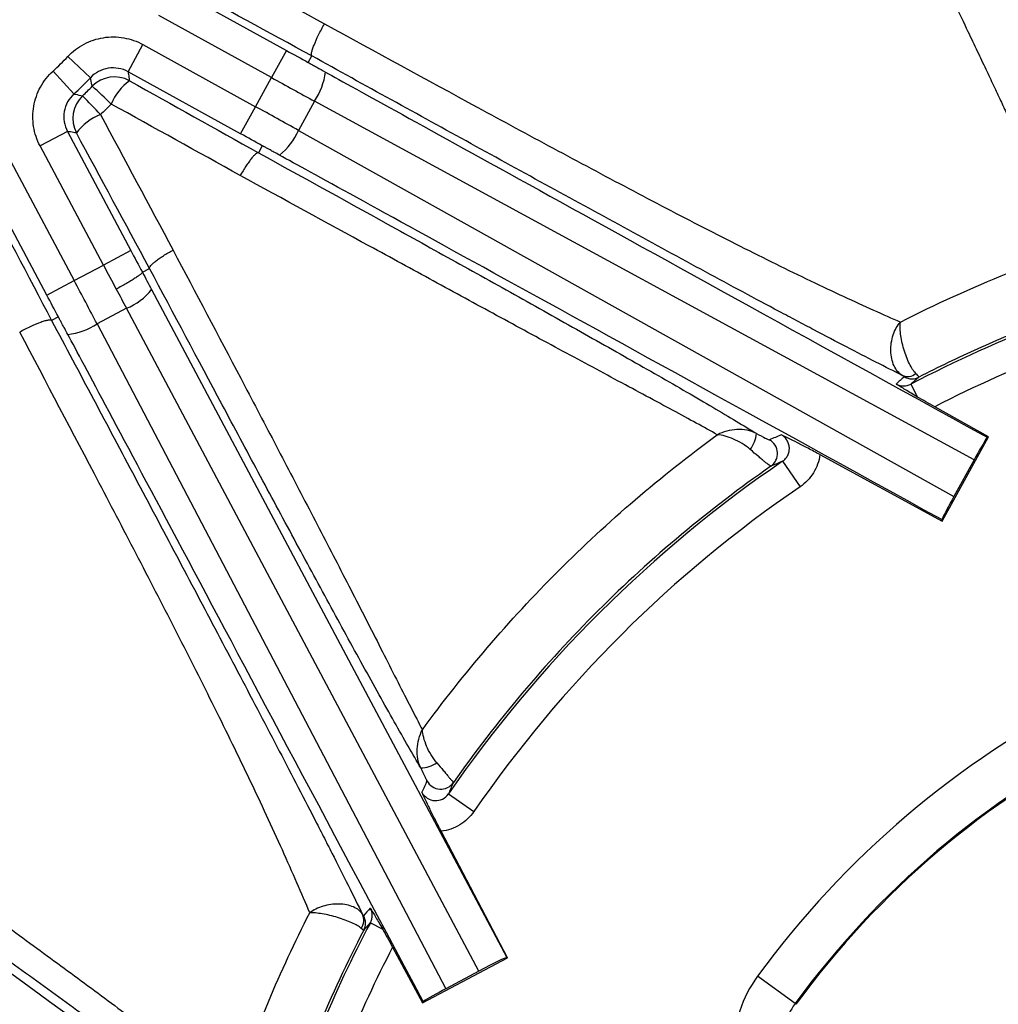
# Model space of a CAD drawing. Units: millimetres. Extents: x 0 to 297, y 0 to 210.
# Drawn here: x 252 to 258, y 127 to 133 of the extents above; entities that cross this region are included whole.
import ezdxf

# ---------------------------------------------------------------- set-up
doc = ezdxf.new("R2010")
doc.units = ezdxf.units.MM
doc.layers.add('DEFAULT', color=179, linetype='Continuous')
doc.styles.add('SLDTEXTSTYLE3', font='TXT', dxfattribs={"width": 0.75})
doc.dimstyles.new('SLDDIMSTYLE4', dxfattribs={"dimtxt": 3.5, "dimasz": 3.302, "dimexe": 0, "dimexo": 0.0625, "dimgap": 0.875, "dimtad": 1, "dimdec": 0, "dimlfac": 10, "dimrnd": 1e-09, "dimzin": 12, "dimdsep": 46, "dimtxsty": 'SLDTEXTSTYLE3', "dimsah": 1, "dimcen": 0.09, "dimadec": 0, "dimazin": 3, "dimtfac": 1, "dimtdec": 0, "dimtmove": 0, "dimatfit": 0, "dimfxl": 1, "dimfrac": 2, "dimtolj": 1, "dimtzin": 12, "dimarcsym": 0})

# ---------------------------------------------------------------- blocks, each defined once
blk = doc.blocks.new('_D_9')
at = {"layer": 'DEFAULT', "transparency": 16777216}
for p, q in [((246.4048, 120.5104), (246.4048, 151.9056)), ((276.4952, 120.5104), (276.4952, 151.9056)), ((246.4048, 150.9056), (240.0548, 150.9056)), ((276.4952, 150.9056), (246.4048, 150.9056)), ((276.4952, 150.9056), (282.8452, 150.9056))]:
    blk.add_line(p, q, dxfattribs=at)
for points in [[(246.4048, 150.9056), (243.1028, 151.4136), (243.1028, 150.3976)], [(276.4952, 150.9056), (279.7972, 150.3976), (279.7972, 151.4136)]]:
    blk.add_solid(points, dxfattribs=at)
at = {"layer": 'DEFAULT', "transparency": 16777216, "insert": (258.2473, 155.4174), "char_height": 3.5, "attachment_point": 1, "rotation": 360, "style": 'SLDTEXTSTYLE3'}
blk.add_mtext('301', dxfattribs=at)
blk = doc.blocks.new('_D_11')
at = {"layer": 'DEFAULT', "transparency": 16777216}
for p, q in [((237.1796, 138.5478), (237.1796, 144.8978)), ((260.4501, 138.5478), (236.1796, 138.5478)), ((237.1796, 138.5478), (237.1796, 100.473)), ((260.4501, 100.473), (236.1796, 100.473)), ((237.1796, 100.473), (237.1796, 94.123))]:
    blk.add_line(p, q, dxfattribs=at)
for points in [[(237.1796, 138.5478), (237.6876, 141.8498), (236.6716, 141.8498)], [(237.1796, 100.473), (236.6716, 97.171), (237.6876, 97.171)]]:
    blk.add_solid(points, dxfattribs=at)
at = {"layer": 'DEFAULT', "transparency": 16777216, "insert": (232.6679, 113.9889), "char_height": 3.5, "attachment_point": 1, "rotation": 90, "style": 'SLDTEXTSTYLE3'}
blk.add_mtext('381', dxfattribs=at)

msp = doc.modelspace()

# ---------------------------------------------------------------- linework, layer by layer
at = {"color": 7, "linetype": 'Continuous', "lineweight": 25}
for p, q in [((252.8438, 133.3168), (253.5701, 132.9165)), ((253.4736, 132.7414), (252.7473, 133.1418)), ((252.5476, 132.7796), (252.6441, 132.9546)), ((252.6441, 132.9546), (253.3704, 132.5543)), ((252.3052, 132.7412), (252.1594, 132.8778)), ((253.5701, 132.9165), (253.4736, 132.7414)), ((253.7095, 132.8399), (253.7327, 132.8818)), ((252.1989, 132.6364), (252.0644, 132.7843)), ((253.274, 132.3792), (252.5476, 132.7796)), ((253.3704, 132.5543), (253.4736, 132.7414)), ((253.274, 132.3792), (253.3704, 132.5543)), ((253.7507, 132.5896), (253.6468, 132.401)), ((258.0051, 130.2754), (253.7507, 132.5896)), ((252.1568, 132.3946), (251.9804, 132.3008)), ((252.1568, 132.3946), (252.5652, 131.6268)), ((253.6468, 132.401), (257.8751, 130.0395)), ((252.3888, 131.5329), (251.9804, 132.3008)), ((253.4131, 132.3022), (253.3884, 132.2572)), ((251.7917, 132.2004), (252.2001, 131.4325)), ((252.0236, 131.3387), (251.6152, 132.1065)), ((252.5652, 131.6268), (252.3888, 131.5329)), ((252.2001, 131.4325), (252.3888, 131.5329)), ((252.6401, 131.4865), (252.686, 131.5107)), ((252.0236, 131.3387), (252.2001, 131.4325)), ((252.6994, 131.3747), (254.991, 127.0659)), ((252.5372, 131.254), (252.3477, 131.1532)), ((254.8113, 126.9781), (252.5372, 131.254)), ((252.098, 131.1982), (252.0546, 131.1749)), ((252.3477, 131.1532), (254.598, 126.8646)), ((257.5977, 130.7642), (257.6411, 130.6813)), ((258.0991, 130.4243), (257.7513, 130.6185)), ((257.7994, 129.8805), (258.0991, 130.4243)), ((258.0894, 130.4215), (258.0991, 130.4243)), ((257.0108, 130.3095), (257.7994, 129.8805)), ((258.0051, 130.2754), (257.8751, 130.0395)), ((256.7697, 130.267), (256.8824, 130.1018)), ((257.7966, 129.8903), (257.7994, 129.8805)), ((254.6146, 128.1215), (254.7792, 128.008)), ((254.9959, 127.0644), (254.5678, 127.8803)), ((254.1107, 127.2901), (254.1904, 127.248)), ((254.2539, 127.1325), (254.4478, 126.7729)), ((254.4478, 126.7729), (254.9959, 127.0644)), ((254.991, 127.0659), (254.9959, 127.0644)), ((254.8113, 126.9781), (254.598, 126.8646)), ((256.8504, 126.7681), (256.6081, 126.945)), ((254.4507, 126.7826), (254.4478, 126.7729)), ((256.8504, 126.7681), (256.8561, 126.7639))]:
    msp.add_line(p, q, dxfattribs=at)
for centre, radius, start, end in [((250.9501, 134.0104), 1.6569, 312.26724, 316.87552), ((252.4601, 132.5462), 0.2001, 61.19531, 135.83064), ((253.3923, 132.8313), 0.4323, 326.00361, 352.84479), ((250.9501, 134.0104), 1.8567, 312.26724, 316.87552), ((250.69, 130.8148), 2.4791, 45.11653, 48.99569), ((252.7696, 132.4347), 0.3574, 126.59835, 157.51276), ((252.3915, 132.4786), 0.2001, 133.31296, 207.94746), ((247.3211, 127.7987), 6.9008, 42.97655, 44.36828), ((252.4986, 132.1729), 0.3542, 111.29543, 143.26803), ((253.251, 132.575), 0.4323, 309.42782, 336.26901), ((252.4064, 131.5989), 0.3689, 290.77468, 322.58004), ((261.4501, 123.4104), 8.3017, 110.94683, 117.64845), ((252.1114, 131.5152), 0.4323, 276.29797, 303.13916), ((261.4501, 123.4104), 8.1017, 110.94683, 117.16412), ((257.5759, 130.8966), 0.0829, 245.4167, 309.94644), ((257.604, 130.8986), 0.1, 240.78173, 297.15946), ((256.3832, 130.4702), 0.2197, 324.38342, 353.78003), ((256.6373, 130.3169), 0.1, 304.93221, 61.41437), ((261.4501, 123.4104), 8.3017, 124.31777, 145.42477), ((261.4501, 123.4104), 8.1017, 124.31777, 145.42477), ((261.4501, 123.4104), 5.9948, 36.12893, 143.87107), ((261.4501, 123.4104), 5.6949, 36.12893, 143.87107), ((261.4501, 123.4104), 5.6878, 36.12893, 143.87107), ((254.436, 128.4648), 0.1762, 270.03424, 305.89225), ((254.5644, 128.2519), 0.1, 207.72961, 324.82553), ((261.4501, 123.4104), 8.3017, 152.13839, 162.65039), ((253.9809, 127.3077), 0.0874, 322.46594, 25.13709), ((253.9792, 127.2875), 0.1, 332.59863, 28.36188), ((261.4501, 123.4104), 8.1017, 152.65046, 162.65039), ((257.2501, 126.4763), 0.7948, 143.87107, 180), ((257.2501, 126.4763), 0.4949, 143.87107, 180)]:
    msp.add_arc(centre, radius, start, end, dxfattribs=at)
for centre, major_axis, ratio, start_param, end_param in [((253.6004, 132.9715), (1.5764, -0.8689), 0.034921, 4.712389, 4.800842), ((285.0771, 115.5501), (31.3677, -17.2897), 0.000197, 3.226175, 3.676509), ((253.504, 132.7965), (1.7515, -0.9655), 0.031429, 4.712389, 4.871044), ((253.3401, 132.4992), (1.7515, -0.9655), 0.031429, 1.412141, 1.570796), ((253.2436, 132.3242), (1.5764, -0.8689), 0.034921, 1.482343, 1.570796), ((284.7806, 115.0122), (31.3675, -17.2901), 0.000197, 2.606676, 3.05701), ((252.6207, 131.6563), (-0.8452, 1.5892), 0.034921, 1.570796, 1.65925), ((252.4443, 131.5624), (-0.9391, 1.7658), 0.031429, 1.570796, 1.658938), ((252.622, 131.6557), (-0.8363, 1.5939), 0.03492, 1.658825, 1.729647), ((252.1446, 131.403), (-0.9391, 1.7658), 0.031429, 4.553734, 4.712389), ((252.445, 131.5628), (-0.9303, 1.7705), 0.031428, 1.659096, 1.72961), ((251.9681, 131.3092), (-0.8452, 1.5892), 0.034921, 4.623936, 4.712389), ((268.9167, 99.5754), (-16.8185, 31.6229), 0.000197, 5.748268, 6.198603), ((262.344, 125.011), (3.7723, 6.7541), 0.96827, 1.210293, 1.21939), ((260.3057, 121.3066), (4.7701, 8.7695), 0.96827, 0.884303, 0.892723), ((258.0115, 130.2722), (0.0966, 0.1752), 0.035563, 0.570468, 1.571879), ((257.8812, 130.0359), (0.0965, 0.1752), 0.035563, 1.569714, 2.571124), ((263.5753, 124.5255), (8.8583, 4.648), 0.96827, 2.258222, 2.266379), ((279.3143, 106.8293), (28.9051, -21.151), 0.000197, 3.226175, 3.676509), ((278.9516, 106.3337), (28.9048, -21.1514), 0.000197, 2.606676, 3.05701), ((259.8408, 122.543), (6.7913, 3.6608), 0.96827, 1.934828, 1.943386), ((254.8147, 126.9718), (0.1766, 0.0939), 0.035564, 0.035351, 1.570796), ((254.6011, 126.8582), (0.1766, 0.0939), 0.035563, 1.569714, 2.571124)]:
    msp.add_ellipse(centre, major_axis=major_axis, ratio=ratio, start_param=start_param, end_param=end_param, dxfattribs=at)
for points, knots in [([(246.405, 123.267), (246.4051, 124.1806), (246.4052, 125.0943), (246.4059, 126.9216), (246.4063, 127.8353), (246.4095, 129.2058), (246.411, 129.6626), (246.4178, 130.5762), (246.4228, 131.0331), (246.4451, 131.9465), (246.4624, 132.4031), (246.5114, 133.0852), (246.5317, 133.3121), (246.5834, 133.7648), (246.6149, 133.9906), (246.6739, 134.3279), (246.6956, 134.4401), (246.7436, 134.6641), (246.77, 134.7759), (246.8568, 135.1076), (246.925, 135.3248), (247.0884, 135.7489), (247.1837, 135.9557), (247.3248, 136.2058), (247.3543, 136.2555), (247.4149, 136.3531), (247.4462, 136.4012), (247.5428, 136.5427), (247.611, 136.6337), (247.8269, 136.8965), (247.9861, 137.0582), (248.2476, 137.2805), (248.3389, 137.3515), (248.5257, 137.4849), (248.6213, 137.5474), (248.9144, 137.7236), (249.118, 137.826), (249.3813, 137.9376), (249.4344, 137.9591), (249.5415, 138.0005), (249.5956, 138.0204), (249.758, 138.0774), (249.8669, 138.112), (250.4139, 138.2692), (250.8601, 138.3451), (251.536, 138.4215), (251.7624, 138.4407), (252.2164, 138.4717), (252.4441, 138.4834), (252.8992, 138.5026), (253.1267, 138.51), (253.582, 138.5224), (253.8096, 138.5273), (254.4926, 138.5396), (254.948, 138.5447), (255.4035, 138.5477)], [0, 0, 0, 0, 0.125, 0.125, 0.25, 0.25, 0.3125, 0.3125, 0.375, 0.375, 0.4375, 0.4375, 0.46875, 0.46875, 0.5, 0.5, 0.515625, 0.515625, 0.53125, 0.53125, 0.5625, 0.5625, 0.59375, 0.59375, 0.601562, 0.601562, 0.609375, 0.609375, 0.625, 0.625, 0.65625, 0.65625, 0.671875, 0.671875, 0.6875, 0.6875, 0.71875, 0.71875, 0.726562, 0.726562, 0.734375, 0.734375, 0.75, 0.75, 0.8125, 0.8125, 0.84375, 0.84375, 0.875, 0.875, 0.90625, 0.90625, 0.9375, 0.9375, 1, 1, 1, 1]), ([(255.4048, 138.3479), (254.9559, 138.3449), (254.507, 138.3399), (253.8339, 138.3279), (253.6095, 138.3231), (253.1608, 138.3111), (252.9365, 138.3039), (252.488, 138.2854), (252.2636, 138.2741), (251.8159, 138.2444), (251.5927, 138.226), (250.9262, 138.1528), (250.4859, 138.08), (249.9463, 137.9272), (249.8389, 137.8936), (249.6787, 137.8379), (249.6254, 137.8184), (249.5196, 137.7779), (249.4672, 137.7568), (249.2074, 137.6472), (249.0067, 137.5464), (248.718, 137.372), (248.6239, 137.3101), (248.4862, 137.2107), (248.4407, 137.1764), (248.3517, 137.1061), (248.3082, 137.0701), (248.0952, 136.8858), (247.9403, 136.7246), (247.7314, 136.4619), (247.6657, 136.3708), (247.5419, 136.1819), (247.4838, 136.0837), (247.3233, 135.7853), (247.2338, 135.5797), (247.0809, 135.1585), (247.0175, 134.9429), (246.9371, 134.6139), (246.9128, 134.5034), (246.8687, 134.2823), (246.8488, 134.1715), (246.7948, 133.8385), (246.7661, 133.6158), (246.7191, 133.1691), (246.7008, 132.9453), (246.6565, 132.2725), (246.6411, 131.8222), (246.6212, 130.9219), (246.6166, 130.4716), (246.6105, 129.571), (246.6091, 129.1207), (246.6061, 127.7699), (246.6058, 126.8693), (246.6051, 125.0681), (246.605, 124.1675), (246.6048, 123.267)], [0, 0, 0, 0, 0.0625, 0.0625, 0.09375, 0.09375, 0.125, 0.125, 0.15625, 0.15625, 0.1875, 0.1875, 0.25, 0.25, 0.265625, 0.265625, 0.273437, 0.273437, 0.28125, 0.28125, 0.3125, 0.3125, 0.328125, 0.328125, 0.335937, 0.335937, 0.34375, 0.34375, 0.375, 0.375, 0.390625, 0.390625, 0.40625, 0.40625, 0.4375, 0.4375, 0.46875, 0.46875, 0.484375, 0.484375, 0.5, 0.5, 0.53125, 0.53125, 0.5625, 0.5625, 0.625, 0.625, 0.6875, 0.6875, 0.75, 0.75, 0.875, 0.875, 1, 1, 1, 1]), ([(255.7119, 137.6779), (255.7447, 137.6093), (255.8116, 137.4693), (255.9216, 137.2392), (256.1256, 136.8144), (256.3493, 136.351), (256.6494, 135.7343), (256.8983, 135.2263), (257.1914, 134.6305), (257.3908, 134.2248), (257.5515, 133.8964), (257.6639, 133.6656), (257.8067, 133.3708), (257.9306, 133.1124), (258.0244, 132.9154), (258.0796, 132.7988), (258.1298, 132.6925), (258.1752, 132.5961), (258.2161, 132.5089), (258.2529, 132.4305), (258.2757, 132.3817), (258.2866, 132.3584)], [0, 0, 0, 0, 0.038175, 0.077824, 0.127931, 0.274428, 0.335521, 0.471024, 0.557225, 0.667666, 0.6977, 0.741381, 0.797435, 0.864298, 0.888878, 0.911571, 0.932484, 0.951713, 0.969336, 0.985416, 1, 1, 1, 1]), ([(253.7327, 132.8818), (253.7312, 132.8832), (253.7304, 132.8858), (253.7302, 132.8933), (253.7308, 132.8983), (253.7334, 132.9103), (253.7353, 132.9173), (253.7406, 132.9334), (253.7439, 132.9424), (253.7554, 132.9713), (253.7654, 132.9937), (253.7884, 133.0404), (253.8016, 133.0654), (253.815, 133.0889)], [0, 0, 0, 0, 0.125, 0.125, 0.25, 0.25, 0.375, 0.375, 0.5, 0.5, 0.75, 0.75, 1, 1, 1, 1]), ([(253.815, 133.0889), (254.1441, 132.9085), (254.4728, 132.7287), (254.9641, 132.4621), (255.1276, 132.3738), (255.4535, 132.1987), (255.616, 132.112), (255.8586, 131.9839), (255.9393, 131.9415), (256.1002, 131.8575), (256.1805, 131.8159), (256.4187, 131.6934), (256.5746, 131.6147), (256.8019, 131.5027), (256.8767, 131.4664), (257.0229, 131.3963), (257.0936, 131.363), (257.297, 131.2684), (257.421, 131.2127), (257.5296, 131.165)], [0, 0, 0, 0, 0.25, 0.25, 0.375, 0.375, 0.5, 0.5, 0.5625, 0.5625, 0.625, 0.625, 0.75, 0.75, 0.8125, 0.8125, 0.875, 0.875, 1, 1, 1, 1]), ([(252.1594, 132.8778), (252.1745, 132.894), (252.1909, 132.9088), (252.2258, 132.9354), (252.2444, 132.9474), (252.3031, 132.9785), (252.3449, 132.9925), (252.4325, 133.0063), (252.4764, 133.006), (252.5638, 132.9906), (252.6052, 132.9761), (252.6441, 132.9546)], [0, 0, 0, 0, 0.125, 0.125, 0.25, 0.25, 0.5, 0.5, 0.75, 0.75, 1, 1, 1, 1]), ([(257.5414, 130.8211), (257.4891, 130.847), (257.4323, 130.8757), (257.3121, 130.937), (257.2484, 130.9698), (257.1149, 131.0393), (257.0449, 131.076), (256.9358, 131.1336), (256.8986, 131.1532), (256.8235, 131.1931), (256.7856, 131.2133), (256.594, 131.3154), (256.4351, 131.4009), (256.1097, 131.5769), (255.9428, 131.6676), (255.608, 131.8503), (255.4394, 131.9425), (255.1008, 132.1282), (254.9307, 132.2216), (254.4191, 132.5031), (254.0762, 132.6922), (253.7327, 132.8818)], [0, 0, 0, 0, 0.0625, 0.0625, 0.125, 0.125, 0.1875, 0.1875, 0.21875, 0.21875, 0.25, 0.25, 0.375, 0.375, 0.5, 0.5, 0.625, 0.625, 0.75, 0.75, 1, 1, 1, 1]), ([(253.7095, 132.8399), (253.7095, 132.8399), (253.71, 132.8396), (253.711, 132.839), (253.7116, 132.8387), (253.7132, 132.8377), (253.7144, 132.8371), (253.7178, 132.8351), (253.7202, 132.8338), (253.7272, 132.8298), (253.7319, 132.8272), (253.746, 132.8193), (253.7554, 132.8141), (253.7837, 132.7983), (253.8025, 132.7879), (253.8212, 132.7775)], [0, 0, 0, 0, 0.015625, 0.015625, 0.03125, 0.03125, 0.0625, 0.0625, 0.125, 0.125, 0.25, 0.25, 0.5, 0.5, 1, 1, 1, 1]), ([(251.9804, 132.3008), (251.9699, 132.3204), (251.9613, 132.3406), (251.9473, 132.3822), (251.942, 132.4038), (251.9316, 132.4694), (251.9319, 132.5134), (251.9471, 132.6008), (251.9616, 132.6422), (252.0044, 132.72), (252.0316, 132.7544), (252.0644, 132.7843)], [0, 0, 0, 0, 0.125, 0.125, 0.25, 0.25, 0.5, 0.5, 0.75, 0.75, 1, 1, 1, 1]), ([(252.5476, 132.7796), (252.5282, 132.7903), (252.5075, 132.7976), (252.4638, 132.8053), (252.4418, 132.8055), (252.398, 132.7986), (252.3771, 132.7916), (252.338, 132.7708), (252.3204, 132.7574), (252.3052, 132.7412)], [0, 0, 0, 0, 0.25, 0.25, 0.5, 0.5, 0.75, 0.75, 1, 1, 1, 1]), ([(252.5476, 132.7796), (252.5495, 132.7675), (252.5514, 132.7554), (252.5533, 132.7433), (252.5544, 132.7361), (252.5555, 132.7288), (252.5565, 132.7216)], [0.00193209, 0.00193209, 0.00193209, 0.00193209, 0.01025564, 0.01025564, 0.01025564, 0.01524117, 0.01524117, 0.01524117, 0.01524117]), ([(252.3165, 132.6857), (252.3159, 132.689), (252.3152, 132.6922), (252.3146, 132.6955), (252.3115, 132.7107), (252.3084, 132.7259), (252.3052, 132.7412)], [0.00164386, 0.00164386, 0.00164386, 0.00164386, 0.004, 0.004, 0.004, 0.01495207, 0.01495207, 0.01495207, 0.01495207]), ([(252.1989, 132.6364), (252.1824, 132.6214), (252.1688, 132.6043), (252.1474, 132.5654), (252.1401, 132.5446), (252.1325, 132.5009), (252.1324, 132.4789), (252.1394, 132.4352), (252.1464, 132.4142), (252.1568, 132.3946)], [0, 0, 0, 0, 0.25, 0.25, 0.5, 0.5, 0.75, 0.75, 1, 1, 1, 1]), ([(252.1989, 132.6364), (252.2018, 132.6357), (252.2046, 132.6351), (252.2075, 132.6345), (252.2231, 132.631), (252.2386, 132.6276), (252.2542, 132.6242)], [0.00193196, 0.00193196, 0.00193196, 0.00193196, 0.004, 0.004, 0.004, 0.01525162, 0.01525162, 0.01525162, 0.01525162]), ([(252.2147, 132.3848), (252.2022, 132.3869), (252.1896, 132.389), (252.1771, 132.3911), (252.1704, 132.3923), (252.1636, 132.3934), (252.1568, 132.3946)], [0.00188837, 0.00188837, 0.00188837, 0.00188837, 0.01055482, 0.01055482, 0.01055482, 0.01520891, 0.01520891, 0.01520891, 0.01520891]), ([(253.5256, 132.2411), (253.5133, 132.2478), (253.5009, 132.2546), (253.4885, 132.2614), (253.4803, 132.2659), (253.472, 132.2704), (253.4637, 132.2749), (253.4581, 132.278), (253.4526, 132.281), (253.447, 132.284), (253.4433, 132.286), (253.4395, 132.2881), (253.4358, 132.2901), (253.4333, 132.2915), (253.4308, 132.2928), (253.4282, 132.2942), (253.4265, 132.2951), (253.4248, 132.296), (253.4232, 132.2969), (253.422, 132.2975), (253.4209, 132.2982), (253.4197, 132.2988), (253.419, 132.2992), (253.4182, 132.2996), (253.4174, 132.3), (253.4169, 132.3003), (253.4164, 132.3006), (253.4158, 132.3008), (253.4155, 132.301), (253.4151, 132.3012), (253.4148, 132.3014), (253.4144, 132.3016), (253.4141, 132.3018), (253.4137, 132.3019), (253.4136, 132.302), (253.4135, 132.3021), (253.4134, 132.3021), (253.4133, 132.3022), (253.4132, 132.3022), (253.4131, 132.3022), (253.4131, 132.3022), (253.4131, 132.3022), (253.4131, 132.3022)], [0, 0, 0, 0, 0.000423575, 0.000423575, 0.000423575, 0.000706849, 0.000706849, 0.000706849, 0.000896801, 0.000896801, 0.000896801, 0.001024451, 0.001024451, 0.001024451, 0.001110426, 0.001110426, 0.001110426, 0.001168495, 0.001168495, 0.001168495, 0.001207871, 0.001207871, 0.001207871, 0.001234723, 0.001234723, 0.001234723, 0.001253189, 0.001253189, 0.001253189, 0.001266048, 0.001266048, 0.001266048, 0.001279781, 0.001279781, 0.001279781, 0.00128533, 0.00128533, 0.00128533, 0.00129099, 0.00129099, 0.00129099, 0.00129416, 0.00129416, 0.00129416, 0.00129416]), ([(253.3884, 132.2572), (253.3845, 132.2583), (253.3785, 132.2555), (253.3668, 132.2456), (253.3625, 132.2414), (253.3531, 132.2313), (253.348, 132.2253), (253.3373, 132.2119), (253.3318, 132.2045), (253.3202, 132.1883), (253.3141, 132.1795), (253.3019, 132.161), (253.2958, 132.1514), (253.2835, 132.1313), (253.2773, 132.1207), (253.2713, 132.1102)], [0, 0, 0, 0, 0.25, 0.25, 0.375, 0.375, 0.5, 0.5, 0.625, 0.625, 0.75, 0.75, 0.875, 0.875, 1, 1, 1, 1]), ([(253.3884, 132.2572), (253.6859, 132.0931), (253.9825, 131.9294), (254.4238, 131.6852), (254.5702, 131.604), (254.8612, 131.4424), (255.0057, 131.3619), (255.2203, 131.242), (255.2915, 131.2021), (255.4324, 131.123), (255.502, 131.0839), (255.7076, 130.9679), (255.8404, 130.8925), (256.0304, 130.7837), (256.0925, 130.7479), (256.2106, 130.6795), (256.2669, 130.6466), (256.3734, 130.584), (256.4237, 130.5541), (256.5178, 130.4976), (256.5617, 130.4709), (256.6016, 130.4464)], [0, 0, 0, 0, 0.25, 0.25, 0.375, 0.375, 0.5, 0.5, 0.5625, 0.5625, 0.625, 0.625, 0.75, 0.75, 0.8125, 0.8125, 0.875, 0.875, 0.9375, 0.9375, 1, 1, 1, 1]), ([(256.3488, 130.4382), (256.265, 130.4852), (256.168, 130.538), (256.0062, 130.6252), (255.9496, 130.6556), (255.8317, 130.7189), (255.7712, 130.7513), (255.5862, 130.8507), (255.458, 130.9197), (255.261, 131.0261), (255.1944, 131.0621), (255.0604, 131.1347), (254.993, 131.1712), (254.7902, 131.2814), (254.6539, 131.3555), (254.38, 131.5047), (254.2424, 131.5798), (253.828, 131.8059), (253.55, 131.9579), (253.2713, 132.1102)], [0, 0, 0, 0, 0.125, 0.125, 0.1875, 0.1875, 0.25, 0.25, 0.375, 0.375, 0.4375, 0.4375, 0.5, 0.5, 0.625, 0.625, 0.75, 0.75, 1, 1, 1, 1]), ([(252.686, 131.5108), (252.6848, 131.5149), (252.6877, 131.5212), (252.698, 131.5333), (252.7024, 131.5378), (252.7129, 131.5474), (252.7191, 131.5526), (252.733, 131.5635), (252.7407, 131.5691), (252.7575, 131.5808), (252.7667, 131.587), (252.7858, 131.5991), (252.7957, 131.6053), (252.8166, 131.6175), (252.8274, 131.6237), (252.8382, 131.6296)], [0, 0, 0, 0, 0.25, 0.25, 0.375, 0.375, 0.5, 0.5, 0.625, 0.625, 0.75, 0.75, 0.875, 0.875, 1, 1, 1, 1]), ([(252.8382, 131.6296), (252.9843, 131.3531), (253.1298, 131.0772), (253.3464, 130.6651), (253.4183, 130.5281), (253.5612, 130.2551), (253.6322, 130.1191), (253.7721, 129.8502), (253.8411, 129.7171), (253.9761, 129.4553), (254.0421, 129.3264), (254.1381, 129.1383), (254.1696, 129.0762), (254.231, 128.9553), (254.2606, 128.8969), (254.3462, 128.7286), (254.3987, 128.6257), (254.4461, 128.5353)], [0, 0, 0, 0, 0.25, 0.25, 0.375, 0.375, 0.5, 0.5, 0.625, 0.625, 0.75, 0.75, 0.8125, 0.8125, 0.875, 0.875, 1, 1, 1, 1]), ([(252.6401, 131.4865), (252.6402, 131.4853), (252.6393, 131.4835), (252.6352, 131.4789), (252.6321, 131.476), (252.6239, 131.4693), (252.6188, 131.4654), (252.6068, 131.457), (252.5997, 131.4522), (252.5842, 131.4422), (252.5758, 131.4369), (252.5574, 131.4257), (252.5475, 131.4199), (252.527, 131.408), (252.5164, 131.402), (252.4942, 131.3897), (252.4829, 131.3836), (252.4716, 131.3776)], [0, 0, 0, 0, 0.125, 0.125, 0.25, 0.25, 0.375, 0.375, 0.5, 0.5, 0.625, 0.625, 0.75, 0.75, 0.875, 0.875, 1, 1, 1, 1]), ([(254.4361, 128.2885), (254.4108, 128.3315), (254.3835, 128.3785), (254.3262, 128.4783), (254.2661, 128.5841), (254.2008, 128.7006), (254.1334, 128.8218), (254.0983, 128.8851), (253.9918, 129.0786), (253.9189, 129.2122), (253.7705, 129.4852), (253.6951, 129.6247), (253.5427, 129.9076), (253.4656, 130.0511), (253.3106, 130.3402), (253.2329, 130.4856), (252.9991, 130.923), (252.8427, 131.2165), (252.686, 131.5108)], [0, 0, 0, 0, 0.0625, 0.0625, 0.125, 0.1875, 0.1875, 0.25, 0.25, 0.375, 0.375, 0.5, 0.5, 0.625, 0.625, 0.75, 0.75, 1, 1, 1, 1]), ([(252.0546, 131.1749), (252.0531, 131.1766), (252.0505, 131.1775), (252.043, 131.1781), (252.0381, 131.1778), (252.0261, 131.1757), (252.0191, 131.1741), (252.0032, 131.1695), (251.9943, 131.1665), (251.9657, 131.1561), (251.9434, 131.1468), (251.8971, 131.1252), (251.8722, 131.1127), (251.8487, 131.0999)], [0, 0, 0, 0, 0.125, 0.125, 0.25, 0.25, 0.375, 0.375, 0.5, 0.5, 0.75, 0.75, 1, 1, 1, 1]), ([(252.0546, 131.1749), (252.2345, 130.8368), (252.4141, 130.4989), (252.6821, 129.9939), (252.7712, 129.8258), (252.9487, 129.4906), (253.0369, 129.3238), (253.2112, 128.9932), (253.2974, 128.8294), (253.4667, 128.5064), (253.5497, 128.3472), (253.6706, 128.114), (253.7103, 128.0372), (253.7686, 127.9237), (253.7878, 127.8862), (253.8259, 127.8119), (253.8446, 127.7751), (253.936, 127.5952), (254.0024, 127.4627), (254.06, 127.3449)], [0, 0, 0, 0, 0.25, 0.25, 0.375, 0.375, 0.5, 0.5, 0.625, 0.625, 0.75, 0.75, 0.8125, 0.8125, 0.84375, 0.84375, 0.875, 0.875, 1, 1, 1, 1]), ([(252.1588, 131.0855), (252.1522, 131.0979), (252.1456, 131.1103), (252.1389, 131.1227), (252.1344, 131.131), (252.13, 131.1393), (252.1255, 131.1477), (252.1225, 131.1532), (252.1195, 131.1588), (252.1165, 131.1644), (252.1145, 131.1681), (252.1124, 131.1719), (252.1104, 131.1756), (252.1091, 131.1781), (252.1077, 131.1806), (252.1063, 131.1832), (252.1054, 131.1848), (252.1045, 131.1865), (252.1036, 131.1882), (252.1029, 131.1894), (252.1023, 131.1905), (252.1017, 131.1916), (252.1013, 131.1924), (252.1009, 131.1932), (252.1004, 131.194), (252.1002, 131.1945), (252.0999, 131.195), (252.0996, 131.1955), (252.0994, 131.1959), (252.0992, 131.1962), (252.099, 131.1966), (252.0988, 131.1969), (252.0986, 131.1973), (252.0984, 131.1976), (252.0983, 131.1977), (252.0983, 131.1978), (252.0982, 131.1979), (252.0982, 131.198), (252.0981, 131.1981), (252.0981, 131.1981), (252.0981, 131.1982), (252.098, 131.1982), (252.098, 131.1982)], [0, 0, 0, 0, 0.000423575, 0.000423575, 0.000423575, 0.000706849, 0.000706849, 0.000706849, 0.000896801, 0.000896801, 0.000896801, 0.001024451, 0.001024451, 0.001024451, 0.001110426, 0.001110426, 0.001110426, 0.001168495, 0.001168495, 0.001168495, 0.001207871, 0.001207871, 0.001207871, 0.001234723, 0.001234723, 0.001234723, 0.001253189, 0.001253189, 0.001253189, 0.001266048, 0.001266048, 0.001266048, 0.001279781, 0.001279781, 0.001279781, 0.00128533, 0.00128533, 0.00128533, 0.00129099, 0.00129099, 0.00129099, 0.00129416, 0.00129416, 0.00129416, 0.00129416]), ([(257.5414, 130.8211), (257.5307, 130.8276), (257.5209, 130.836), (257.5031, 130.8571), (257.4953, 130.8695), (257.4759, 130.9112), (257.4686, 130.945), (257.4671, 131.0142), (257.4728, 131.0499), (257.4889, 131.0977), (257.4956, 131.1129), (257.5112, 131.141), (257.5201, 131.1539), (257.5296, 131.165)], [0, 0, 0, 0, 0.125, 0.125, 0.25, 0.25, 0.5, 0.5, 0.75, 0.75, 0.875, 0.875, 1, 1, 1, 1]), ([(257.6291, 130.833), (257.6225, 130.8399), (257.6158, 130.8487), (257.6019, 130.8701), (257.5949, 130.8825), (257.5746, 130.9238), (257.5619, 130.9567), (257.5422, 131.0235), (257.5351, 131.0575), (257.5294, 131.1026), (257.5283, 131.1169), (257.5277, 131.143), (257.5283, 131.1549), (257.5296, 131.165)], [0, 0, 0, 0, 0.125, 0.125, 0.25, 0.25, 0.5, 0.5, 0.75, 0.75, 0.875, 0.875, 1, 1, 1, 1]), ([(253.7199, 127.3549), (253.668, 127.4773), (253.6088, 127.6138), (253.5103, 127.8328), (253.4762, 127.9073), (253.4064, 128.0579), (253.3705, 128.134), (253.2606, 128.3644), (253.1842, 128.5206), (253.0273, 128.836), (252.9468, 128.9953), (252.7831, 129.3159), (252.6999, 129.4773), (252.532, 129.8009), (252.4474, 129.963), (252.1924, 130.4497), (252.0208, 130.7747), (251.8487, 131.0999)], [0, 0, 0, 0, 0.125, 0.125, 0.1875, 0.1875, 0.25, 0.25, 0.375, 0.375, 0.5, 0.5, 0.625, 0.625, 0.75, 0.75, 1, 1, 1, 1]), ([(258.4184, 131.1561), (258.2877, 131.105), (258.1582, 131.0506), (257.9016, 130.935), (257.7749, 130.8739), (257.6496, 130.8096)], [0, 0, 0, 0, 0.5, 0.5, 1, 1, 1, 1]), ([(257.6291, 130.833), (257.636, 130.8257), (257.6413, 130.82), (257.6483, 130.8121), (257.6499, 130.8099), (257.6496, 130.8096)], [0, 0, 0, 0, 0.5, 0.5, 1, 1, 1, 1]), ([(257.6411, 130.6813), (257.6114, 130.6986), (257.5859, 130.7138), (257.552, 130.7345), (257.5415, 130.7409), (257.5214, 130.7534), (257.5117, 130.7594), (257.5023, 130.7653)], [0, 0, 0, 0, 0.5, 0.5, 0.75, 0.75, 1, 1, 1, 1]), ([(257.5023, 130.7653), (257.5169, 130.7572), (257.5333, 130.7529), (257.5665, 130.7525), (257.5829, 130.7564), (257.5977, 130.7642)], [0, 0, 0, 0, 0.5, 0.5, 1, 1, 1, 1]), ([(257.7513, 130.6185), (257.7319, 130.6293), (257.713, 130.64), (257.6761, 130.661), (257.6578, 130.6716), (257.6411, 130.6813)], [0, 0, 0, 0, 0.5, 0.5, 1, 1, 1, 1]), ([(256.6016, 130.4464), (256.583, 130.4562), (256.5627, 130.463), (256.5195, 130.4714), (256.4976, 130.4727), (256.4535, 130.4706), (256.4313, 130.4671), (256.3887, 130.4557), (256.3678, 130.4478), (256.3488, 130.4382)], [0, 0, 0, 0, 0.25, 0.25, 0.5, 0.5, 0.75, 0.75, 1, 1, 1, 1]), ([(254.4461, 128.5353), (254.7123, 128.8992), (255.0048, 129.2405), (255.4828, 129.7187), (255.6483, 129.872), (255.9904, 130.1652), (256.1669, 130.3051), (256.3488, 130.4382)], [0, 0, 0, 0, 0.5, 0.5, 0.75, 0.75, 1, 1, 1, 1]), ([(256.5618, 130.3422), (256.5452, 130.3564), (256.5276, 130.3692), (256.4904, 130.3923), (256.4718, 130.402), (256.4348, 130.4182), (256.4163, 130.4246), (256.3812, 130.434), (256.3642, 130.437), (256.3488, 130.4382)], [0, 0, 0, 0, 0.25, 0.25, 0.5, 0.5, 0.75, 0.75, 1, 1, 1, 1]), ([(256.6016, 130.4464), (256.6229, 130.4349), (256.6432, 130.4243), (256.6663, 130.4127), (256.6728, 130.4096), (256.682, 130.4055), (256.6846, 130.4045), (256.6851, 130.4047)], [0, 0, 0, 0, 0.5, 0.5, 0.75, 0.75, 1, 1, 1, 1]), ([(257.0108, 130.3095), (256.9845, 130.3238), (256.9588, 130.3376), (256.9096, 130.3635), (256.8868, 130.3753), (256.8451, 130.3965), (256.8267, 130.4057), (256.7925, 130.4225), (256.7767, 130.4301), (256.7614, 130.4375)], [0, 0, 0, 0, 0.25, 0.25, 0.5, 0.5, 0.75, 0.75, 1, 1, 1, 1]), ([(256.7697, 130.267), (256.7768, 130.2718), (256.7831, 130.2775), (256.7943, 130.2903), (256.7992, 130.2974), (256.8068, 130.3126), (256.8097, 130.3208), (256.8132, 130.3375), (256.8139, 130.346), (256.8131, 130.3632), (256.8116, 130.3715), (256.8065, 130.3878), (256.8029, 130.3957), (256.7938, 130.4101), (256.7883, 130.4168), (256.7758, 130.4284), (256.769, 130.4334), (256.7614, 130.4375)], [0, 0, 0, 0, 0.125, 0.125, 0.25, 0.25, 0.375, 0.375, 0.5, 0.5, 0.625, 0.625, 0.75, 0.75, 0.875, 0.875, 1, 1, 1, 1]), ([(256.6946, 130.2349), (256.6937, 130.2346), (256.6897, 130.2371), (256.6793, 130.2447), (256.6752, 130.2479), (256.6655, 130.2555), (256.66, 130.2599), (256.648, 130.2697), (256.6414, 130.275), (256.6273, 130.2867), (256.6198, 130.293), (256.5964, 130.3126), (256.5794, 130.3271), (256.5618, 130.3422)], [0, 0, 0, 0, 0.25, 0.25, 0.375, 0.375, 0.5, 0.5, 0.625, 0.625, 0.75, 0.75, 1, 1, 1, 1]), ([(257.0108, 130.3095), (257.0079, 130.2886), (257.0029, 130.268), (256.9887, 130.2285), (256.9796, 130.2098), (256.9576, 130.1742), (256.9446, 130.1574), (256.9158, 130.1272), (256.8999, 130.1137), (256.8824, 130.1018)], [0, 0, 0, 0, 0.25, 0.25, 0.5, 0.5, 0.75, 0.75, 1, 1, 1, 1]), ([(256.6946, 130.2349), (256.4956, 130.0962), (256.3032, 129.9491), (255.9313, 129.6383), (255.7519, 129.4745), (255.4083, 129.1321), (255.2446, 128.9541), (254.9333, 128.5844), (254.7856, 128.3928), (254.6461, 128.1943)], [0, 0, 0, 0, 0.25, 0.25, 0.5, 0.5, 0.75, 0.75, 1, 1, 1, 1]), ([(256.7697, 130.267), (256.7697, 130.267), (256.7697, 130.267), (256.7696, 130.267), (256.7588, 130.2624), (256.748, 130.2578), (256.7373, 130.2532), (256.723, 130.2471), (256.7087, 130.241), (256.6946, 130.2349)], [0.00198447, 0.00198447, 0.00198447, 0.00198447, 0.002, 0.002, 0.002, 0.01, 0.01, 0.01, 0.02060555, 0.02060555, 0.02060555, 0.02060555]), ([(254.4361, 128.2885), (254.4269, 128.3066), (254.4207, 128.3262), (254.4131, 128.368), (254.412, 128.3894), (254.4143, 128.4322), (254.4179, 128.454), (254.429, 128.4958), (254.4368, 128.5164), (254.4461, 128.5353)], [0, 0, 0, 0, 0.25, 0.25, 0.5, 0.5, 0.75, 0.75, 1, 1, 1, 1]), ([(254.5393, 128.322), (254.5256, 128.3382), (254.5133, 128.3555), (254.4911, 128.3921), (254.4816, 128.4107), (254.466, 128.4477), (254.4597, 128.4663), (254.4504, 128.502), (254.4474, 128.5194), (254.4461, 128.5353)], [0, 0, 0, 0, 0.25, 0.25, 0.5, 0.5, 0.75, 0.75, 1, 1, 1, 1]), ([(254.5393, 128.322), (254.5541, 128.3045), (254.5682, 128.2878), (254.5875, 128.2649), (254.5937, 128.2576), (254.6052, 128.2439), (254.6105, 128.2376), (254.6202, 128.226), (254.6247, 128.2207), (254.6323, 128.2116), (254.6355, 128.2077), (254.6434, 128.1981), (254.6461, 128.1946), (254.6461, 128.1943)], [0, 0, 0, 0, 0.25, 0.25, 0.375, 0.375, 0.5, 0.5, 0.625, 0.625, 0.75, 0.75, 1, 1, 1, 1]), ([(254.4758, 128.2053), (254.4761, 128.2058), (254.4751, 128.2085), (254.4712, 128.2177), (254.4682, 128.2241), (254.4572, 128.2471), (254.4471, 128.2672), (254.4361, 128.2885)], [0, 0, 0, 0, 0.25, 0.25, 0.5, 0.5, 1, 1, 1, 1]), ([(250.5056, 128.1846), (250.7496, 128.0077), (250.9933, 127.8307), (251.3573, 127.5658), (251.4783, 127.4776), (251.7194, 127.3017), (251.8393, 127.2139), (252.0772, 127.0394), (252.195, 126.9527), (252.4268, 126.7816), (252.5402, 126.6975), (252.7586, 126.5352), (252.8636, 126.4569), (253.0614, 126.3101), (253.1513, 126.2438), (253.2304, 126.1871)], [0, 0, 0, 0, 0.25, 0.25, 0.375, 0.375, 0.5, 0.5, 0.625, 0.625, 0.75, 0.75, 0.875, 0.875, 1, 1, 1, 1]), ([(254.6461, 128.1943), (254.6454, 128.1927), (254.6447, 128.191), (254.644, 128.1894), (254.6342, 128.1669), (254.6243, 128.1443), (254.6146, 128.1215)], [0.00880424, 0.00880424, 0.00880424, 0.00880424, 0.01, 0.01, 0.01, 0.02674311, 0.02674311, 0.02674311, 0.02674311]), ([(254.5678, 127.8803), (254.5539, 127.9068), (254.5406, 127.9326), (254.5154, 127.9823), (254.5039, 128.0052), (254.4833, 128.0472), (254.4744, 128.0658), (254.4581, 128.1002), (254.4508, 128.1161), (254.4436, 128.1315)], [0, 0, 0, 0, 0.25, 0.25, 0.5, 0.5, 0.75, 0.75, 1, 1, 1, 1]), ([(254.4436, 128.1315), (254.4516, 128.1162), (254.4635, 128.1032), (254.4923, 128.0846), (254.5092, 128.0791), (254.5435, 128.0772), (254.5608, 128.0807), (254.5914, 128.0958), (254.6048, 128.1073), (254.6146, 128.1215)], [0, 0, 0, 0, 0.25, 0.25, 0.5, 0.5, 0.75, 0.75, 1, 1, 1, 1]), ([(253.3177, 125.9512), (253.2384, 126.004), (253.1471, 126.0664), (252.9943, 126.1726), (252.9405, 126.2102), (252.8304, 126.2876), (252.774, 126.3275), (252.601, 126.4502), (252.4809, 126.536), (252.2963, 126.6686), (252.234, 126.7135), (252.1088, 126.8037), (252.0457, 126.8492), (251.8558, 126.9866), (251.728, 127.0792), (251.4714, 127.2653), (251.3425, 127.359), (250.9553, 127.6405), (250.6962, 127.8292), (250.4369, 128.018)], [0, 0, 0, 0, 0.125, 0.125, 0.1875, 0.1875, 0.25, 0.25, 0.375, 0.375, 0.4375, 0.4375, 0.5, 0.5, 0.625, 0.625, 0.75, 0.75, 1, 1, 1, 1]), ([(254.7792, 128.008), (254.7671, 127.9904), (254.7531, 127.9742), (254.7224, 127.9453), (254.7056, 127.9325), (254.669, 127.9103), (254.6498, 127.9014), (254.6099, 127.8877), (254.589, 127.8828), (254.5678, 127.8803)], [0, 0, 0, 0, 0.25, 0.25, 0.5, 0.5, 0.75, 0.75, 1, 1, 1, 1]), ([(250.0227, 127.4519), (250.3065, 127.2431), (250.5902, 127.0344), (251.0146, 126.7219), (251.1558, 126.6179), (251.4375, 126.4102), (251.5779, 126.3066), (251.8571, 126.1003), (251.9958, 125.9977), (252.2691, 125.7947), (252.4041, 125.6941), (252.6639, 125.4996), (252.7889, 125.4054), (252.9358, 125.2936), (252.9647, 125.2715), (253.0214, 125.228), (253.0492, 125.2067), (253.1301, 125.1443), (253.1808, 125.1048), (253.2281, 125.0677)], [0, 0, 0, 0, 0.25, 0.25, 0.375, 0.375, 0.5, 0.5, 0.625, 0.625, 0.75, 0.75, 0.875, 0.875, 0.90625, 0.90625, 0.9375, 0.9375, 1, 1, 1, 1]), ([(254.06, 127.3449), (254.0544, 127.3544), (254.0466, 127.3631), (254.0269, 127.3791), (254.0152, 127.386), (253.9752, 127.4034), (253.9423, 127.4099), (253.8738, 127.4113), (253.838, 127.4061), (253.7895, 127.3915), (253.774, 127.3855), (253.745, 127.3715), (253.7316, 127.3635), (253.7199, 127.3549)], [0, 0, 0, 0, 0.125, 0.125, 0.25, 0.25, 0.5, 0.5, 0.75, 0.75, 0.875, 0.875, 1, 1, 1, 1]), ([(253.2304, 126.1871), (253.2972, 126.3873), (253.3715, 126.5848), (253.5349, 126.9746), (253.6238, 127.1664), (253.7199, 127.3549)], [0, 0, 0, 0, 0.5, 0.5, 1, 1, 1, 1]), ([(254.0502, 127.2545), (254.0442, 127.2598), (254.0362, 127.2655), (254.0162, 127.2774), (254.0045, 127.2835), (253.9649, 127.3018), (253.9327, 127.3138), (253.8663, 127.3338), (253.8318, 127.3419), (253.7855, 127.3498), (253.7708, 127.3518), (253.7434, 127.3544), (253.7308, 127.355), (253.7199, 127.3549)], [0, 0, 0, 0, 0.125, 0.125, 0.25, 0.25, 0.5, 0.5, 0.75, 0.75, 0.875, 0.875, 1, 1, 1, 1]), ([(254.1104, 127.3845), (254.1161, 127.3752), (254.1218, 127.3657), (254.1336, 127.346), (254.1397, 127.3357), (254.1592, 127.3026), (254.1739, 127.2771), (254.1904, 127.248)], [0, 0, 0, 0, 0.25, 0.25, 0.5, 0.5, 1, 1, 1, 1]), ([(254.1107, 127.2901), (254.1145, 127.2974), (254.1174, 127.305), (254.1214, 127.3209), (254.1224, 127.3291), (254.1223, 127.3536), (254.1183, 127.3699), (254.1104, 127.3845)], [0, 0, 0, 0, 0.25, 0.25, 0.5, 0.5, 1, 1, 1, 1]), ([(252.9175, 124.953), (252.8714, 124.9927), (252.8221, 125.0347), (252.7178, 125.1225), (252.6634, 125.1677), (252.4948, 125.306), (252.3754, 125.4016), (252.1893, 125.5477), (252.1261, 125.5969), (251.9981, 125.6958), (251.9334, 125.7453), (251.738, 125.8943), (251.6056, 125.9941), (251.3391, 126.1936), (251.2049, 126.2934), (250.9355, 126.493), (250.8004, 126.5929), (250.3942, 126.8923), (250.1225, 127.092), (249.8506, 127.2917)], [0, 0, 0, 0, 0.0625, 0.0625, 0.125, 0.125, 0.25, 0.25, 0.3125, 0.3125, 0.375, 0.375, 0.5, 0.5, 0.625, 0.625, 0.75, 0.75, 1, 1, 1, 1]), ([(254.1107, 127.2901), (254.1107, 127.2901), (254.1106, 127.2901), (254.1106, 127.2901), (254.1041, 127.2827), (254.0976, 127.2754), (254.0911, 127.268), (254.0834, 127.2592), (254.0756, 127.2504), (254.0679, 127.2415)], [0.00198389, 0.00198389, 0.00198389, 0.00198389, 0.002, 0.002, 0.002, 0.01, 0.01, 0.01, 0.01955667, 0.01955667, 0.01955667, 0.01955667]), ([(254.0679, 127.2415), (253.9605, 127.0342), (253.8619, 126.8228), (253.683, 126.3924), (253.6029, 126.1741), (253.532, 125.9525)], [0, 0, 0, 0, 0.5, 0.5, 1, 1, 1, 1]), ([(254.0679, 127.2415), (254.0675, 127.241), (254.0658, 127.2419), (254.0598, 127.2462), (254.0556, 127.2497), (254.0502, 127.2545)], [0, 0, 0, 0, 0.5, 0.5, 1, 1, 1, 1]), ([(254.1904, 127.248), (254.2002, 127.2306), (254.2107, 127.2116), (254.2321, 127.1728), (254.243, 127.1528), (254.2539, 127.1325)], [0, 0, 0, 0, 0.5, 0.5, 1, 1, 1, 1])]:
    msp.add_open_spline(points, degree=3, knots=knots, dxfattribs=at)
for points in [[(252.9757, 133.5435), (253.2555, 133.3918), (253.5353, 133.2402), (253.815, 133.0889)], [(253.7327, 132.8818), (253.4533, 133.034), (253.1737, 133.1863), (252.8941, 133.3387)], [(253.7327, 132.8818), (253.7327, 132.8818), (253.7327, 132.8818), (253.7327, 132.8818)], [(252.2542, 132.6242), (252.2755, 132.6443), (252.2962, 132.6647), (252.3165, 132.6857)], [(252.5565, 132.7216), (252.834, 132.5668), (253.1115, 132.4119), (253.3884, 132.2572)], [(252.4394, 132.5714), (252.4168, 132.5481), (252.3936, 132.5253), (252.37, 132.503)], [(253.2713, 132.1102), (252.9943, 132.2637), (252.7168, 132.4175), (252.4394, 132.5714)], [(252.37, 132.503), (252.5263, 132.2117), (252.6825, 131.9204), (252.8382, 131.6296)], [(252.686, 131.5107), (252.5291, 131.8017), (252.3719, 132.0932), (252.2147, 132.3848)], [(253.3884, 132.2572), (253.3884, 132.2572), (253.3884, 132.2572), (253.3884, 132.2572)], [(251.5922, 132.0556), (251.7464, 131.762), (251.9006, 131.4683), (252.0546, 131.1749)], [(252.6401, 131.4865), (252.6401, 131.4865), (252.6401, 131.4865), (252.6401, 131.4865)], [(252.686, 131.5108), (252.686, 131.5108), (252.686, 131.5107), (252.686, 131.5107)], [(257.5296, 131.165), (257.7563, 131.2805), (257.9881, 131.3858), (258.2238, 131.4801)], [(252.0546, 131.1749), (252.0546, 131.1749), (252.0546, 131.1749), (252.0546, 131.1749)], [(257.5552, 130.8113), (257.5558, 130.8118), (257.5507, 130.8153), (257.5414, 130.8211)], [(257.6496, 130.8096), (257.6322, 130.7945), (257.6149, 130.7794), (257.5977, 130.7642)], [(254.06, 127.3449), (254.0642, 127.3381), (254.0667, 127.3345), (254.0671, 127.335)]]:
    msp.add_open_spline(points, degree=3, dxfattribs=at)

# ---------------------------------------------------------------- dimensions: what is measured, and where the dimension line sits
at = {"layer": 'DEFAULT'}
for base, p1, p2, angle, picture, middle in [((246.4048, 150.9056), (276.4952, 119.5104), (246.4048, 119.5104), 360, '_D_9', (262.1265, 150.9056)), ((237.1796, 100.473), (261.4501, 138.5478), (261.4501, 100.473), 90, '_D_11', (237.1796, 117.868))]:
    dim = msp.add_linear_dim(base=base, p1=p1, p2=p2, angle=angle, dimstyle='SLDDIMSTYLE4', dxfattribs=at)
    dim.commit()
    dim.dimension.update_dxf_attribs({"geometry": picture, "text_midpoint": middle, "dimtype": 160})

doc.saveas('drawing.dxf')
